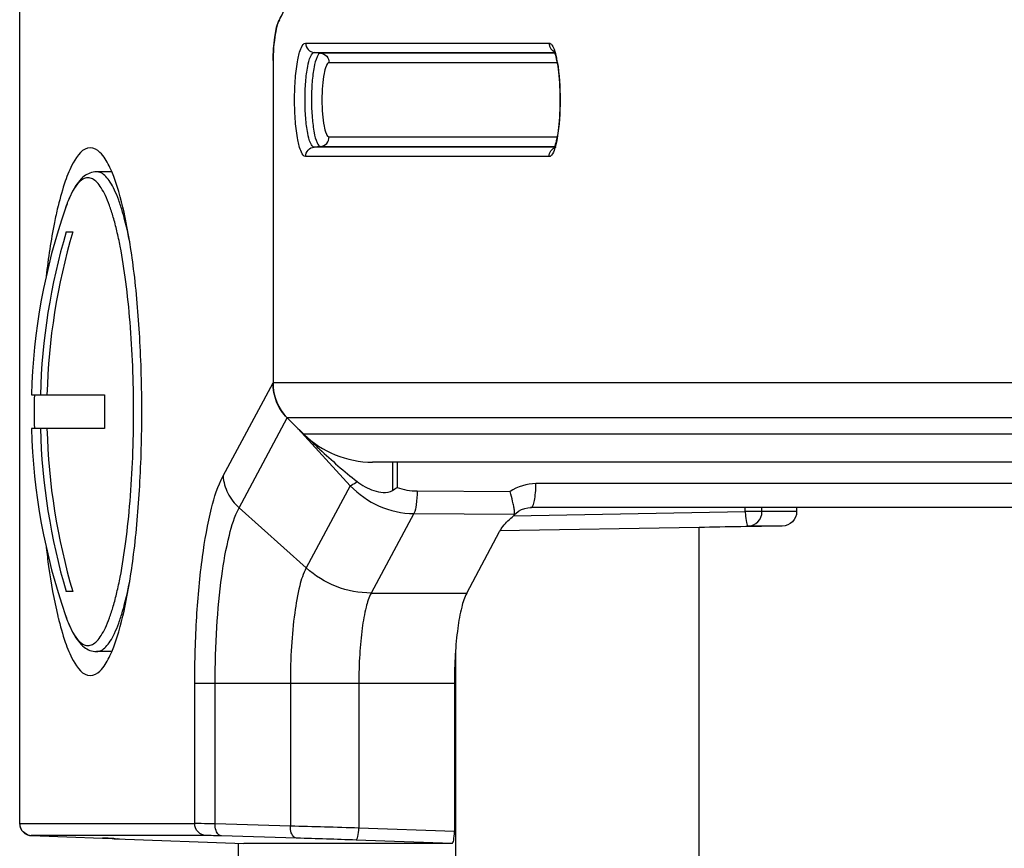
# Model space of a CAD drawing. Units: millimetres. Extents: x 2580 to 7035, y -3327 to -177.
# Drawn here: x 6241 to 6262, y -960 to -943 of the extents above; entities that cross this region are included whole.
import ezdxf

# ---------------------------------------------------------------- set-up
doc = ezdxf.new("R2010")
doc.units = ezdxf.units.MM
doc.header["$LTSCALE"] = 15
doc.layers.get('0').update_dxf_attribs({"linetype": 'CONTINUOUS'})

msp = doc.modelspace()

# ---------------------------------------------------------------- linework, layer by layer
at = {"color": 9, "linetype": 'Continuous'}
for p, q in [((6241.033, -959.578), (6241.033, -902.41)), ((6246.987, -943.311), (6252.059, -943.311)), ((6247.298, -943.522), (6247.166, -943.51)), ((6247.166, -943.51), (6252.173, -943.51)), ((6252.177, -943.522), (6247.298, -943.522)), ((6252.227, -943.721), (6247.477, -943.721)), ((6247.477, -945.267), (6252.227, -945.267)), ((6247.298, -945.466), (6247.166, -945.478)), ((6252.173, -945.478), (6247.166, -945.478)), ((6247.298, -945.466), (6252.177, -945.466)), ((6252.059, -945.677), (6246.987, -945.677)), ((6241.983, -946.745), (6241.982, -946.749)), ((6245.266, -952.334), (6246.307, -950.391)), ((6267.956, -950.391), (6246.307, -950.391)), ((6245.6, -952.998), (6246.605, -951.125)), ((6268.196, -951.125), (6246.605, -951.125)), ((6246.827, -951.343), (6247.916, -952.536)), ((6268.375, -951.46), (6246.945, -951.46)), ((6248.797, -952.046), (6248.797, -952.638)), ((6248.892, -952.046), (6248.892, -952.572)), ((6247.916, -952.536), (6246.997, -954.251)), ((6249.313, -952.647), (6251.247, -952.659)), ((6265.274, -952.494), (6251.786, -952.494)), ((6245.6, -952.998), (6246.997, -954.251)), ((6251.322, -953.163), (6256.149, -953.077)), ((6256.149, -953.077), (6256.149, -952.994)), ((6257.219, -953.077), (6256.149, -953.077)), ((6256.497, -953.077), (6256.497, -952.994)), ((6249.24, -953.117), (6248.352, -954.774)), ((6249.24, -953.117), (6251.339, -953.13)), ((6255.188, -986.63), (6255.188, -953.407)), ((6256.92, -953.377), (6256.208, -953.377)), ((6248.352, -954.774), (6250.343, -954.774)), ((6241.982, -955.239), (6241.983, -955.243)), ((6244.676, -959.578), (6244.676, -956.653)), ((6244.676, -956.653), (6250.086, -956.653)), ((6245.101, -959.586), (6245.101, -956.653)), ((6246.669, -956.653), (6246.669, -959.632)), ((6248.095, -956.653), (6248.095, -959.673)), ((6241.028, -959.578), (6244.676, -959.578)), ((6246.669, -959.632), (6245.101, -959.586)), ((6244.912, -959.828), (6241.269, -959.828)), ((6241.269, -959.828), (6241.269, -959.828)), ((6250.086, -959.744), (6248.095, -959.673)), ((6242.756, -959.882), (6242.757, -959.882)), ((6243.038, -959.898), (6243.107, -959.898)), ((6243.038, -959.898), (6243.038, -959.898)), ((6245.696, -959.994), (6245.697, -959.994))]:
    msp.add_line(p, q, dxfattribs=at)
at = {"color": 7, "linetype": 'Continuous'}
for p, q in [((6246.307, -943.773), (6246.307, -950.391)), ((6252.172, -945.481), (6252.168, -945.491)), ((6242.946, -945.994), (6242.631, -945.994)), ((6241.998, -947.244), (6242.134, -947.244)), ((6241.274, -950.644), (6242.798, -950.644)), ((6246.605, -951.125), (6246.945, -951.46)), ((6242.798, -951.344), (6241.274, -951.344)), ((6268.689, -952.046), (6248.381, -952.046)), ((6251.426, -953.07), (6251.488, -953.036)), ((6251.68, -952.994), (6251.675, -952.994)), ((6265.168, -952.994), (6251.68, -952.994)), ((6257.219, -952.994), (6257.219, -953.077)), ((6250.343, -954.774), (6251.029, -953.494)), ((6255.188, -953.407), (6251.029, -953.478)), ((6242.134, -954.744), (6241.998, -954.744)), ((6250.112, -955.947), (6250.112, -960.284)), ((6242.946, -955.994), (6242.631, -955.994)), ((6250.086, -956.653), (6250.086, -959.744)), ((6241.269, -959.828), (6242.756, -959.882)), ((6246.799, -959.882), (6245.231, -959.835)), ((6242.757, -959.882), (6242.953, -959.889)), ((6242.953, -959.889), (6243.035, -959.893)), ((6242.996, -959.893), (6243.038, -959.898)), ((6243.035, -959.893), (6243.068, -959.894)), ((6243.037, -959.898), (6245.696, -959.994)), ((6243.068, -959.894), (6243.086, -959.895)), ((6245.585, -960.268), (6245.585, -959.994)), ((6245.697, -959.994), (6245.696, -959.994)), ((6250.038, -959.994), (6245.697, -959.994)), ((6250.038, -959.994), (6248.038, -959.923))]:
    msp.add_line(p, q, dxfattribs=at)
for points in [[(6252.154, -943.469), (6252.154, -943.469), (6252.157, -943.475), (6252.164, -943.488)], [(6252.164, -943.488), (6252.172, -943.507), (6252.181, -943.531), (6252.191, -943.562)], [(6252.191, -943.562), (6252.201, -943.598), (6252.211, -943.64), (6252.221, -943.687)], [(6252.221, -943.687), (6252.23, -943.738), (6252.24, -943.795)], [(6252.24, -943.795), (6252.248, -943.856), (6252.256, -943.921), (6252.263, -943.99), (6252.27, -944.062), (6252.275, -944.137), (6252.28, -944.215), (6252.283, -944.294), (6252.285, -944.375), (6252.286, -944.456), (6252.286, -944.538), (6252.285, -944.619), (6252.283, -944.7), (6252.279, -944.779), (6252.275, -944.856), (6252.269, -944.93), (6252.263, -945.002), (6252.256, -945.07), (6252.248, -945.135), (6252.239, -945.196)], [(6252.239, -945.196), (6252.23, -945.251), (6252.22, -945.303), (6252.21, -945.349), (6252.2, -945.39)], [(6252.2, -945.39), (6252.19, -945.426), (6252.181, -945.457), (6252.172, -945.481)], [(6251.322, -953.163), (6251.369, -953.114), (6251.426, -953.07)], [(6251.488, -953.036), (6251.553, -953.012), (6251.62, -952.998), (6251.675, -952.994)], [(6243.086, -959.895), (6243.094, -959.895), (6243.096, -959.896)]]:
    msp.add_lwpolyline(points, dxfattribs=at)
at = {"color": 9, "linetype": 'Continuous'}
for centre, radius, start, end in [((6249.979, -944.096), 2.286, 9.8527, 12.1193), ((6244.964, -947.776), 3.154, 159.2535, 160.9065), ((6244.565, -947.625), 2.728, 157.8867, 159.2569), ((6257.788, -953.049), 1.64, 180.9867, 182.8286), ((6245.057, -954.177), 3.253, 199.122, 200.6813), ((6244.574, -954.359), 2.737, 200.6995, 202.0864), ((6238.806, -1259.874), 300.345, 88.22761, 88.49981), ((6241.28, -959.581), 0.247, 248.6827, 258.8571), ((6241.278, -959.59), 0.238, 258.8451, 267.9116), ((6241.057, -1007.006), 47.155, 87.6522, 87.9344), ((6243.047, -959.66), 0.238, 257.8302, 267.8987), ((6243.116, -959.659), 0.238, 257.8338, 267.9037), ((6239.969, -1186.376), 226.597, 87.95928, 88.27263)]:
    msp.add_arc(centre, radius, start, end, dxfattribs=at)
at = {"color": 7, "linetype": 'Continuous'}
for centre, radius, start, end in [((6251.314, -943.773), 5.006, 178.8953, 179.9992), ((6249.276, -948.515), 7.665, 166.3647, 166.5594), ((6254.269, -950.994), 13, 160.9416, 178.4572), ((6254.684, -950.992), 13.229, 163.5396, 178.491), ((6254.821, -950.992), 13.229, 163.5396, 178.491), ((6254.023, -950.994), 12.693, 178.42, 181.58), ((6255.486, -950.994), 12.693, 178.42, 181.58), ((6254.269, -950.994), 13, 181.5428, 199.0584), ((6254.684, -950.996), 13.229, 181.509, 196.4604), ((6254.821, -950.996), 13.229, 181.509, 196.4604), ((6263.077, -934.848), 23.155, 225.4293, 225.8829), ((6262.004, -935.954), 21.615, 225.8823, 226.3606), ((6260.574, -937.456), 19.54, 226.3554, 227.1221), ((6247.31, -950.392), 2.693, 303.5044, 305.9685), ((6247.278, -953.815), 4.134, 13.3326, 16.2292), ((6250.124, -953.206), 1.223, 8.3646, 9.9427), ((6249.276, -953.473), 7.665, 193.4406, 193.6353), ((6241.278, -959.578), 0.25, 179.9861, 267.9012)]:
    msp.add_arc(centre, radius, start, end, dxfattribs=at)
for centre, major_axis, ratio, start_param, end_param in [((6247.322, -950.327), (0.464, 0.976), 0.925278, 2.045613, 2.831011), ((6248.381, -950.046), (2.03, 0), 0.985042, -2.356194, -1.570796), ((6266.759, -955.014), (530.428, 9.081), 0.003404, 1.589289, 1.592555), ((6250.038, -959.744), (0, 0.25), 0.194971, -3.141593, -1.570796)]:
    msp.add_ellipse(centre, major_axis=major_axis, ratio=ratio, start_param=start_param, end_param=end_param, dxfattribs=at)
for points, knots in [([(6246.441, -942.824), (6246.518, -942.689), (6246.657, -942.361), (6246.906, -941.524), (6247.14, -940.185), (6247.313, -938.332), (6247.372, -936.286), (6247.313, -934.24), (6247.14, -932.387), (6246.906, -931.047), (6246.657, -930.211), (6246.518, -929.883), (6246.441, -929.748)], [0, 0, 0, 0, 0.035072, 0.080103, 0.196932, 0.341204, 0.5, 0.658796, 0.803068, 0.919897, 0.964928, 1, 1, 1, 1]), ([(6246.441, -942.824), (6246.466, -942.78), (6246.576, -942.566), (6246.658, -942.339), (6246.714, -942.158)], [0, 0, 0, 0, 0.213388, 1, 1, 1, 1]), ([(6246.441, -942.824), (6246.415, -942.869), (6246.377, -942.991), (6246.32, -943.306), (6246.307, -943.578), (6246.307, -943.773)], [0, 0, 0, 0, 0.159777, 0.392875, 1, 1, 1, 1]), ([(6246.308, -943.676), (6246.311, -943.514), (6246.331, -943.24), (6246.378, -942.965), (6246.423, -942.862)], [0, 0, 0, 0, 0.590066, 1, 1, 1, 1]), ([(6242.5, -945.494), (6242.342, -945.494), (6242.125, -945.799), (6241.96, -946.218), (6241.87, -946.532), (6241.828, -946.708)], [0, 0, 0, 0, 0.331148, 0.62209, 1, 1, 1, 1]), ([(6242.891, -945.873), (6242.841, -945.771), (6242.751, -945.605), (6242.574, -945.494), (6242.5, -945.494)], [0, 0, 0, 0, 0.607907, 1, 1, 1, 1]), ([(6242.373, -946.086), (6242.281, -946.156), (6242.17, -946.31), (6242.058, -946.543), (6242.006, -946.678), (6241.981, -946.751)], [0, 0, 0, 0, 0.444083, 0.704179, 1, 1, 1, 1]), ([(6242.631, -945.994), (6242.584, -945.994), (6242.49, -946.012), (6242.409, -946.059), (6242.373, -946.086)], [0, 0, 0, 0, 0.512315, 1, 1, 1, 1]), ([(6243.573, -950.994), (6243.573, -950.477), (6243.546, -949.484), (6243.428, -948.094), (6243.243, -946.938), (6243.062, -946.262), (6242.946, -945.991)], [0, 0, 0, 0, 0.306105, 0.58837, 0.82532, 1, 1, 1, 1]), ([(6241.821, -946.733), (6241.796, -946.838), (6241.693, -947.313), (6241.623, -947.795), (6241.579, -948.17)], [0, 0, 0, 0, 0.222885, 1, 1, 1, 1]), ([(6246.605, -951.125), (6246.509, -951.03), (6246.356, -950.797), (6246.307, -950.526), (6246.307, -950.391)], [0, 0, 0, 0, 0.499743, 1, 1, 1, 1]), ([(6242.946, -955.996), (6243.062, -955.725), (6243.243, -955.05), (6243.428, -953.893), (6243.546, -952.504), (6243.573, -951.511), (6243.573, -950.994)], [0, 0, 0, 0, 0.17468, 0.41163, 0.693895, 1, 1, 1, 1]), ([(6248.058, -952.448), (6248.163, -952.529), (6248.342, -952.631), (6248.599, -952.685), (6248.742, -952.674), (6248.797, -952.638)], [0, 0, 0, 0, 0.500822, 0.751808, 1, 1, 1, 1]), ([(6251.329, -952.995), (6251.327, -952.984), (6251.318, -952.94), (6251.309, -952.895), (6251.301, -952.861)], [0, 0, 0, 0, 0.229531, 1, 1, 1, 1]), ([(6251.339, -953.13), (6251.34, -953.124), (6251.342, -953.09), (6251.338, -953.055), (6251.334, -953.028)], [0, 0, 0, 0, 0.189122, 1, 1, 1, 1]), ([(6257.219, -953.077), (6257.219, -953.153), (6257.154, -953.312), (6256.996, -953.376), (6256.92, -953.377)], [0, 0, 0, 0, 0.499684, 1, 1, 1, 1]), ([(6251.029, -953.494), (6251.043, -953.468), (6251.114, -953.353), (6251.21, -953.254), (6251.293, -953.19)], [0, 0, 0, 0, 0.222349, 1, 1, 1, 1]), ([(6241.58, -953.822), (6241.595, -953.955), (6241.657, -954.435), (6241.74, -954.913), (6241.821, -955.255)], [0, 0, 0, 0, 0.275489, 1, 1, 1, 1]), ([(6250.343, -954.774), (6250.294, -954.865), (6250.221, -955.11), (6250.146, -955.538), (6250.097, -956.069), (6250.086, -956.453), (6250.086, -956.653)], [0, 0, 0, 0, 0.162829, 0.397219, 0.684608, 1, 1, 1, 1]), ([(6241.828, -955.28), (6241.87, -955.455), (6241.96, -955.769), (6242.125, -956.189), (6242.342, -956.494), (6242.5, -956.494)], [0, 0, 0, 0, 0.37791, 0.668852, 1, 1, 1, 1]), ([(6241.981, -955.237), (6242.006, -955.31), (6242.058, -955.445), (6242.17, -955.678), (6242.281, -955.832), (6242.373, -955.901)], [0, 0, 0, 0, 0.295817, 0.555912, 1, 1, 1, 1]), ([(6242.373, -955.901), (6242.409, -955.929), (6242.49, -955.976), (6242.584, -955.994), (6242.631, -955.994)], [0, 0, 0, 0, 0.487672, 1, 1, 1, 1]), ([(6242.5, -956.494), (6242.574, -956.494), (6242.751, -956.383), (6242.841, -956.217), (6242.891, -956.115)], [0, 0, 0, 0, 0.392093, 1, 1, 1, 1])]:
    msp.add_open_spline(points, degree=3, knots=knots, dxfattribs=at)
for points in [[(6246.423, -942.862), (6246.428, -942.849), (6246.434, -942.836), (6246.441, -942.824)], [(6242.946, -945.991), (6242.929, -945.951), (6242.911, -945.912), (6242.891, -945.873)], [(6247.278, -951.776), (6247.53, -952.009), (6247.787, -952.237), (6248.058, -952.448)], [(6251.293, -953.19), (6251.303, -953.182), (6251.313, -953.173), (6251.322, -953.163)], [(6251.322, -953.163), (6251.33, -953.154), (6251.337, -953.142), (6251.339, -953.13)], [(6242.891, -956.115), (6242.911, -956.076), (6242.929, -956.036), (6242.946, -955.996)]]:
    msp.add_open_spline(points, degree=3, dxfattribs=at)
at = {"color": 9, "linetype": 'Continuous'}
for points, knots in [([(6246.987, -945.677), (6246.945, -945.677), (6246.864, -945.532), (6246.814, -945.299), (6246.765, -944.923), (6246.752, -944.494), (6246.765, -944.065), (6246.814, -943.689), (6246.864, -943.455), (6246.945, -943.311), (6246.987, -943.311)], [0, 0, 0, 0, 0.051141, 0.159448, 0.316353, 0.500021, 0.683687, 0.840571, 0.94885, 1, 1, 1, 1]), ([(6246.987, -943.311), (6246.987, -943.359), (6247.023, -943.458), (6247.119, -943.506), (6247.166, -943.51)], [0, 0, 0, 0, 0.503261, 1, 1, 1, 1]), ([(6252.059, -943.311), (6252.072, -943.311), (6252.091, -943.32), (6252.104, -943.333), (6252.108, -943.337)], [0, 0, 0, 0, 0.702951, 1, 1, 1, 1]), ([(6252.108, -943.337), (6252.134, -943.366), (6252.176, -943.461), (6252.201, -943.557), (6252.214, -943.616)], [0, 0, 0, 0, 0.393363, 1, 1, 1, 1]), ([(6247.166, -945.478), (6247.131, -945.478), (6247.064, -945.358), (6247.022, -945.164), (6246.981, -944.851), (6246.97, -944.494), (6246.981, -944.137), (6247.022, -943.824), (6247.064, -943.63), (6247.131, -943.51), (6247.166, -943.51)], [0, 0, 0, 0, 0.051141, 0.159448, 0.316353, 0.500021, 0.683687, 0.840571, 0.94885, 1, 1, 1, 1]), ([(6247.298, -943.522), (6247.264, -943.522), (6247.197, -943.641), (6247.156, -943.833), (6247.115, -944.143), (6247.105, -944.496), (6247.116, -944.848), (6247.156, -945.157), (6247.197, -945.348), (6247.264, -945.466), (6247.298, -945.466)], [0, 0, 0, 0, 0.051293, 0.159976, 0.317246, 0.501014, 0.684488, 0.841033, 0.949001, 1, 1, 1, 1]), ([(6247.298, -943.522), (6247.346, -943.526), (6247.441, -943.573), (6247.477, -943.673), (6247.477, -943.721)], [0, 0, 0, 0, 0.496739, 1, 1, 1, 1]), ([(6247.477, -943.721), (6247.45, -943.721), (6247.397, -943.816), (6247.364, -943.969), (6247.332, -944.215), (6247.324, -944.495), (6247.332, -944.775), (6247.365, -945.021), (6247.397, -945.173), (6247.45, -945.267), (6247.477, -945.267)], [0, 0, 0, 0, 0.051293, 0.159977, 0.317247, 0.501014, 0.684488, 0.841033, 0.949001, 1, 1, 1, 1]), ([(6252.231, -943.705), (6252.277, -943.966), (6252.304, -944.498), (6252.276, -945.03), (6252.23, -945.29)], [0, 0, 0, 0, 0.500768, 1, 1, 1, 1]), ([(6247.298, -945.466), (6247.346, -945.462), (6247.441, -945.415), (6247.477, -945.315), (6247.477, -945.267)], [0, 0, 0, 0, 0.496739, 1, 1, 1, 1]), ([(6252.23, -945.29), (6252.216, -945.367), (6252.189, -945.49), (6252.142, -945.613), (6252.109, -945.649)], [0, 0, 0, 0, 0.614177, 1, 1, 1, 1]), ([(6246.987, -945.677), (6246.987, -945.629), (6247.023, -945.529), (6247.119, -945.482), (6247.166, -945.478)], [0, 0, 0, 0, 0.503261, 1, 1, 1, 1]), ([(6252.109, -945.649), (6252.105, -945.654), (6252.092, -945.667), (6252.073, -945.677), (6252.059, -945.677)], [0, 0, 0, 0, 0.298867, 1, 1, 1, 1]), ([(6242.45, -946.119), (6242.413, -946.119), (6242.33, -946.146), (6242.224, -946.248), (6242.124, -946.402), (6242.067, -946.528), (6242.038, -946.599)], [0, 0, 0, 0, 0.167034, 0.376993, 0.652051, 1, 1, 1, 1]), ([(6242.45, -955.869), (6242.482, -955.869), (6242.553, -955.849), (6242.646, -955.771), (6242.736, -955.651), (6242.822, -955.488), (6242.905, -955.283), (6242.984, -955.037), (6243.058, -954.752), (6243.153, -954.305), (6243.251, -953.671), (6243.336, -952.838), (6243.389, -951.934), (6243.407, -950.994), (6243.389, -950.054), (6243.336, -949.15), (6243.251, -948.317), (6243.153, -947.683), (6243.058, -947.235), (6242.984, -946.951), (6242.905, -946.705), (6242.822, -946.5), (6242.736, -946.337), (6242.646, -946.217), (6242.553, -946.139), (6242.482, -946.119), (6242.45, -946.119)], [0, 0, 0, 0, 0.009402, 0.020743, 0.035152, 0.053106, 0.074748, 0.100053, 0.128889, 0.161051, 0.234275, 0.317217, 0.40689, 0.500002, 0.593113, 0.682786, 0.765728, 0.838952, 0.871113, 0.899947, 0.925251, 0.946894, 0.964848, 0.979257, 0.990598, 1, 1, 1, 1]), ([(6243.32, -947.455), (6243.28, -947.246), (6243.213, -946.952), (6243.098, -946.594), (6243.013, -946.384), (6242.925, -946.217), (6242.833, -946.094), (6242.737, -946.014), (6242.664, -945.994), (6242.631, -945.994)], [0, 0, 0, 0, 0.378641, 0.535763, 0.67015, 0.781638, 0.871124, 0.94158, 1, 1, 1, 1]), ([(6244.676, -956.653), (6244.676, -956.192), (6244.701, -955.311), (6244.812, -954.091), (6244.985, -953.106), (6245.153, -952.543), (6245.266, -952.334)], [0, 0, 0, 0, 0.31541, 0.602772, 0.837162, 1, 1, 1, 1]), ([(6245.266, -952.334), (6245.275, -952.458), (6245.346, -952.708), (6245.505, -952.913), (6245.6, -952.998)], [0, 0, 0, 0, 0.492633, 1, 1, 1, 1]), ([(6247.916, -952.536), (6247.925, -952.532), (6247.975, -952.507), (6248.021, -952.475), (6248.058, -952.448)], [0, 0, 0, 0, 0.185934, 1, 1, 1, 1]), ([(6247.916, -952.536), (6248.087, -952.715), (6248.499, -953.008), (6248.995, -953.115), (6249.24, -953.117)], [0, 0, 0, 0, 0.502461, 1, 1, 1, 1]), ([(6249.313, -952.647), (6249.312, -952.743), (6249.3, -952.9), (6249.272, -953.062), (6249.24, -953.117)], [0, 0, 0, 0, 0.601886, 1, 1, 1, 1]), ([(6251.68, -952.994), (6251.698, -952.994), (6251.736, -952.935), (6251.759, -952.834), (6251.782, -952.675), (6251.786, -952.558), (6251.786, -952.494)], [0, 0, 0, 0, 0.106106, 0.322647, 0.635457, 1, 1, 1, 1]), ([(6245.101, -956.653), (6245.101, -956.263), (6245.123, -955.518), (6245.216, -954.485), (6245.362, -953.652), (6245.505, -953.176), (6245.6, -952.998)], [0, 0, 0, 0, 0.315415, 0.602771, 0.837159, 1, 1, 1, 1]), ([(6256.208, -953.377), (6256.282, -953.376), (6256.437, -953.309), (6256.497, -953.152), (6256.497, -953.077)], [0, 0, 0, 0, 0.496601, 1, 1, 1, 1]), ([(6256.151, -953.13), (6256.154, -953.189), (6256.162, -953.27), (6256.182, -953.348), (6256.199, -953.377), (6256.208, -953.377)], [0, 0, 0, 0, 0.689868, 0.900217, 1, 1, 1, 1]), ([(6246.997, -954.251), (6246.934, -954.368), (6246.841, -954.681), (6246.744, -955.228), (6246.683, -955.907), (6246.669, -956.397), (6246.669, -956.653)], [0, 0, 0, 0, 0.162829, 0.397219, 0.684609, 1, 1, 1, 1]), ([(6248.352, -954.774), (6248.107, -954.774), (6247.611, -954.68), (6247.181, -954.416), (6246.997, -954.251)], [0, 0, 0, 0, 0.498076, 1, 1, 1, 1]), ([(6242.631, -955.994), (6242.664, -955.994), (6242.737, -955.973), (6242.833, -955.894), (6242.925, -955.771), (6243.013, -955.604), (6243.098, -955.393), (6243.213, -955.034), (6243.28, -954.74), (6243.321, -954.531)], [0, 0, 0, 0, 0.058391, 0.128828, 0.218306, 0.329794, 0.464188, 0.621319, 1, 1, 1, 1]), ([(6248.352, -954.774), (6248.303, -954.865), (6248.229, -955.11), (6248.154, -955.538), (6248.106, -956.069), (6248.095, -956.453), (6248.095, -956.653)], [0, 0, 0, 0, 0.162829, 0.397219, 0.684608, 1, 1, 1, 1]), ([(6242.038, -955.388), (6242.067, -955.459), (6242.124, -955.585), (6242.224, -955.74), (6242.329, -955.841), (6242.413, -955.869), (6242.45, -955.869)], [0, 0, 0, 0, 0.348036, 0.623127, 0.833055, 1, 1, 1, 1]), ([(6241.19, -959.811), (6241.144, -959.793), (6241.062, -959.728), (6241.033, -959.627), (6241.033, -959.578)], [0, 0, 0, 0, 0.497505, 1, 1, 1, 1]), ([(6245.101, -959.586), (6245.05, -959.584), (6244.909, -959.582), (6244.767, -959.578), (6244.676, -959.578)], [0, 0, 0, 0, 0.356306, 1, 1, 1, 1]), ([(6244.912, -959.828), (6244.851, -959.826), (6244.725, -959.769), (6244.676, -959.64), (6244.676, -959.578)], [0, 0, 0, 0, 0.496634, 1, 1, 1, 1]), ([(6245.231, -959.835), (6245.213, -959.835), (6245.159, -959.809), (6245.11, -959.714), (6245.1, -959.632), (6245.101, -959.586)], [0, 0, 0, 0, 0.183407, 0.543769, 1, 1, 1, 1]), ([(6246.799, -959.882), (6246.781, -959.881), (6246.727, -959.856), (6246.678, -959.761), (6246.668, -959.678), (6246.669, -959.632)], [0, 0, 0, 0, 0.183407, 0.543768, 1, 1, 1, 1]), ([(6245.231, -959.835), (6245.193, -959.834), (6245.087, -959.831), (6244.981, -959.828), (6244.912, -959.828)], [0, 0, 0, 0, 0.356304, 1, 1, 1, 1]), ([(6248.038, -959.923), (6248.047, -959.923), (6248.064, -959.892), (6248.084, -959.814), (6248.093, -959.732), (6248.095, -959.673)], [0, 0, 0, 0, 0.103559, 0.320886, 1, 1, 1, 1]), ([(6242.989, -959.891), (6243.011, -959.892), (6243.029, -959.892), (6243.125, -959.898), (6243.107, -959.898)], [0, 0, 0, 0, 0.564288, 1, 1, 1, 1])]:
    msp.add_open_spline(points, degree=3, knots=knots, dxfattribs=at)
for points in [[(6252.059, -943.311), (6252.059, -943.354), (6252.074, -943.399), (6252.1, -943.433)], [(6252.1, -943.433), (6252.117, -943.455), (6252.139, -943.474), (6252.163, -943.487)], [(6252.1, -945.555), (6252.126, -945.521), (6252.165, -945.494), (6252.207, -945.484)], [(6252.059, -945.677), (6252.059, -945.634), (6252.074, -945.589), (6252.1, -945.555)], [(6248.892, -952.572), (6249.026, -952.62), (6249.17, -952.646), (6249.313, -952.647)], [(6251.786, -952.494), (6251.598, -952.494), (6251.403, -952.554), (6251.247, -952.659)]]:
    msp.add_open_spline(points, degree=3, dxfattribs=at)

doc.saveas('drawing.dxf')
